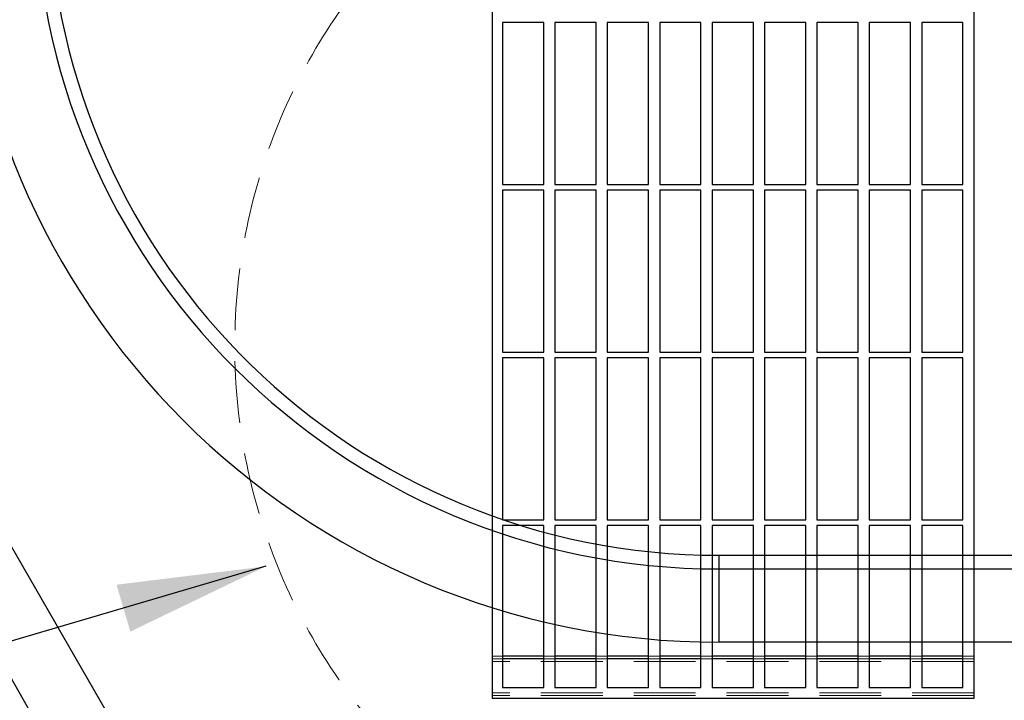
# Model space of a CAD drawing. Extents: x 14328 to 26886, y 15601 to 32173.
# Drawn here: x 18445 to 19042, y 23802 to 24214 of the extents above; entities that cross this region are included whole.
import ezdxf

# ---------------------------------------------------------------- set-up
doc = ezdxf.new("R2010")
doc.units = 0
doc.header["$LTSCALE"] = 150
doc.header["$MEASUREMENT"] = 0
doc.linetypes.add('HIDDEN', pattern=[0.375, 0.25, -0.125])
doc.layers.get('0').update_dxf_attribs({"linetype": 'CONTINUOUS'})
for name, color, linetype, lineweight in [('CCP-Text', 52, 'CONTINUOUS', 25), ('HATCH', 8, 'CONTINUOUS', 9), ('STEEL', 12, 'CONTINUOUS', 13)]:
    doc.layers.add(name, color=color, linetype=linetype, lineweight=lineweight)
doc.styles.add('SWISSL', font='swissl.ttf')
doc.dimstyles.get("Standard").update_dxf_attribs({"dimscale": 25, "dimtxt": 2.5, "dimasz": 3, "dimexe": 0.6, "dimexo": 1.5, "dimgap": 1, "dimtad": 0, "dimtih": 1, "dimtoh": 1, "dimdec": 4, "dimrnd": 1, "dimzin": 12, "dimdsep": 46, "dimtxsty": 'SWISSL', "dimcen": 0.09, "dimclrt": 256, "dimadec": 0, "dimazin": 0, "dimtfac": 1, "dimtdec": 4, "dimtofl": 0, "dimtmove": 0, "dimatfit": 3, "dimfxl": 1, "dimtolj": 1, "dimtzin": 0, "dimarcsym": 0})

msp = doc.modelspace()

# ---------------------------------------------------------------- hatches: boundary and pattern name
at = {"layer": 'HATCH', "lineweight": 15}
h = msp.add_hatch(dxfattribs=at)
h.set_pattern_fill('AR-CONC', color=256, scale=30)
h.set_pattern_definition([(50, (11787.98, 0), (215.178, -18.8256), [22.5, -247.5]), (355, (11787.98, 0), (-41.6254, 225.6576), [18, -198]), (100.4514, (11805.9, -1.57), (173.5527, 206.832), [19.122, -210.3426]), (46.1842, (11787.98, 60), (320.1724, -49.6558), [33.75, -371.25]), (96.6356, (11814.66, 55.86), (280.3986, 292.2356), [28.683, -315.514]), (351.1842, (11787.98, 60), (280.3986, 292.2356), [27, -297]), (21, (11817.98, 45), (179.0721, -120.7857), [22.5, -247.5]), (326, (11817.98, 45), (72.9946, 217.545), [18, -198]), (71.4514, (11832.9, 34.93), (252.0667, 96.7593), [19.122, -210.3426]), (37.5, (11787.98, 0), (3.64796, 99.86816), [0, -195.6, 0, -201, 0, -198.75]), (7.5, (11787.98, 0), (78.92086, 118.3235), [0, -114.6, 0, -191.1, 0, -75.75]), (327.5, (11721.08, 0), (160.14673, -6.76646), [0, -75, 0, -234, 0, -310.5]), (317.5, (11691.08, 0), (174.95585, 30.0315), [0, -97.5, 0, -155.4, 0, -220.5])])
h.paths.add_polyline_path([(19537.66, 24084.5), (19305.94, 24084.5, -0.365159), (18107.65, 23068.5), (18107.93, 23067.36), (18107.62, 23067.44), (18106.76, 23067.53), (18105.48, 23067.62), (18103.96, 23067.71), (18099.51, 23067.97), (18100.43, 23068.5, -0.365197), (16901.98, 24084.5), (16670.26, 24084.5, 0.868383)])

# ---------------------------------------------------------------- linework, layer by layer
at = {"color": 7, "linetype": 'Continuous', "lineweight": 25}
for p, q in [((18731.52, 24828.84), (18731.52, 23803.31)), ((19023.62, 23803.31), (19023.62, 24828.84)), ((18208.65, 24296.23), (18763.26, 23335.62)), ((18762.87, 24212.66), (18737.87, 24212.66)), ((18737.87, 24212.66), (18737.87, 24114.46)), ((18762.87, 24114.46), (18762.87, 24212.66)), ((18794.62, 24212.66), (18769.62, 24212.66)), ((18769.62, 24212.66), (18769.62, 24114.46)), ((18794.62, 24114.46), (18794.62, 24212.66)), ((18826.37, 24212.66), (18801.37, 24212.66)), ((18801.37, 24212.66), (18801.37, 24114.46)), ((18826.37, 24114.46), (18826.37, 24212.66)), ((18858.12, 24212.66), (18833.12, 24212.66)), ((18833.12, 24212.66), (18833.12, 24114.46)), ((18858.12, 24114.46), (18858.12, 24212.66)), ((18889.87, 24212.66), (18864.87, 24212.66)), ((18864.87, 24212.66), (18864.87, 24114.46)), ((18889.87, 24114.46), (18889.87, 24212.66)), ((18921.62, 24212.66), (18896.62, 24212.66)), ((18896.62, 24212.66), (18896.62, 24114.46)), ((18921.62, 24114.46), (18921.62, 24212.66)), ((18953.37, 24212.66), (18928.37, 24212.66)), ((18928.37, 24212.66), (18928.37, 24114.46)), ((18953.37, 24114.46), (18953.37, 24212.66)), ((18985.12, 24212.66), (18960.12, 24212.66)), ((18960.12, 24212.66), (18960.12, 24114.46)), ((18985.12, 24114.46), (18985.12, 24212.66)), ((19016.87, 24212.66), (18991.87, 24212.66)), ((18991.87, 24212.66), (18991.87, 24114.46)), ((19016.87, 24114.46), (19016.87, 24212.66)), ((18737.87, 24114.46), (18762.87, 24114.46)), ((18762.87, 24111.06), (18737.87, 24111.06)), ((18737.87, 24111.06), (18737.87, 24012.86)), ((18762.87, 24012.86), (18762.87, 24111.06)), ((18769.62, 24114.46), (18794.62, 24114.46)), ((18794.62, 24111.06), (18769.62, 24111.06)), ((18769.62, 24111.06), (18769.62, 24012.86)), ((18794.62, 24012.86), (18794.62, 24111.06)), ((18801.37, 24114.46), (18826.37, 24114.46)), ((18826.37, 24111.06), (18801.37, 24111.06)), ((18801.37, 24111.06), (18801.37, 24012.86)), ((18826.37, 24012.86), (18826.37, 24111.06)), ((18833.12, 24114.46), (18858.12, 24114.46)), ((18858.12, 24111.06), (18833.12, 24111.06)), ((18833.12, 24111.06), (18833.12, 24012.86)), ((18858.12, 24012.86), (18858.12, 24111.06)), ((18864.87, 24114.46), (18889.87, 24114.46)), ((18889.87, 24111.06), (18864.87, 24111.06)), ((18864.87, 24111.06), (18864.87, 24012.86)), ((18889.87, 24012.86), (18889.87, 24111.06)), ((18896.62, 24114.46), (18921.62, 24114.46)), ((18921.62, 24111.06), (18896.62, 24111.06)), ((18896.62, 24111.06), (18896.62, 24012.86)), ((18921.62, 24012.86), (18921.62, 24111.06)), ((18928.37, 24114.46), (18953.37, 24114.46)), ((18953.37, 24111.06), (18928.37, 24111.06)), ((18928.37, 24111.06), (18928.37, 24012.86)), ((18953.37, 24012.86), (18953.37, 24111.06)), ((18960.12, 24114.46), (18985.12, 24114.46)), ((18985.12, 24111.06), (18960.12, 24111.06)), ((18960.12, 24111.06), (18960.12, 24012.86)), ((18985.12, 24012.86), (18985.12, 24111.06)), ((18991.87, 24114.46), (19016.87, 24114.46)), ((19016.87, 24111.06), (18991.87, 24111.06)), ((18991.87, 24111.06), (18991.87, 24012.86)), ((19016.87, 24012.86), (19016.87, 24111.06)), ((18737.87, 24012.86), (18762.87, 24012.86)), ((18762.87, 24009.46), (18737.87, 24009.46)), ((18737.87, 24009.46), (18737.87, 23911.26)), ((18762.87, 23911.26), (18762.87, 24009.46)), ((18769.62, 24012.86), (18794.62, 24012.86)), ((18794.62, 24009.46), (18769.62, 24009.46)), ((18769.62, 24009.46), (18769.62, 23911.26)), ((18794.62, 23911.26), (18794.62, 24009.46)), ((18801.37, 24012.86), (18826.37, 24012.86)), ((18826.37, 24009.46), (18801.37, 24009.46)), ((18801.37, 24009.46), (18801.37, 23911.26)), ((18826.37, 23911.26), (18826.37, 24009.46)), ((18833.12, 24012.86), (18858.12, 24012.86)), ((18858.12, 24009.46), (18833.12, 24009.46)), ((18833.12, 24009.46), (18833.12, 23911.26)), ((18858.12, 23911.26), (18858.12, 24009.46)), ((18864.87, 24012.86), (18889.87, 24012.86)), ((18889.87, 24009.46), (18864.87, 24009.46)), ((18864.87, 24009.46), (18864.87, 23911.26)), ((18889.87, 23911.26), (18889.87, 24009.46)), ((18896.62, 24012.86), (18921.62, 24012.86)), ((18921.62, 24009.46), (18896.62, 24009.46)), ((18896.62, 24009.46), (18896.62, 23911.26)), ((18921.62, 23911.26), (18921.62, 24009.46)), ((18928.37, 24012.86), (18953.37, 24012.86)), ((18953.37, 24009.46), (18928.37, 24009.46)), ((18928.37, 24009.46), (18928.37, 23911.26)), ((18953.37, 23911.26), (18953.37, 24009.46)), ((18960.12, 24012.86), (18985.12, 24012.86)), ((18985.12, 24009.46), (18960.12, 24009.46)), ((18960.12, 24009.46), (18960.12, 23911.26)), ((18985.12, 23911.26), (18985.12, 24009.46)), ((18991.87, 24012.86), (19016.87, 24012.86)), ((19016.87, 24009.46), (18991.87, 24009.46)), ((18991.87, 24009.46), (18991.87, 23911.26)), ((19016.87, 23911.26), (19016.87, 24009.46)), ((18746.8, 23273.36), (18370.01, 23939.34)), ((18737.87, 23911.26), (18762.87, 23911.26)), ((18762.87, 23907.86), (18737.87, 23907.86)), ((18737.87, 23907.86), (18737.87, 23809.66)), ((18762.87, 23809.66), (18762.87, 23907.86)), ((18769.62, 23911.26), (18794.62, 23911.26)), ((18794.62, 23907.86), (18769.62, 23907.86)), ((18769.62, 23907.86), (18769.62, 23809.66)), ((18794.62, 23809.66), (18794.62, 23907.86)), ((18801.37, 23911.26), (18826.37, 23911.26)), ((18826.37, 23907.86), (18801.37, 23907.86)), ((18801.37, 23907.86), (18801.37, 23809.66)), ((18826.37, 23809.66), (18826.37, 23907.86)), ((18833.12, 23911.26), (18858.12, 23911.26)), ((18858.12, 23907.86), (18833.12, 23907.86)), ((18833.12, 23907.86), (18833.12, 23809.66)), ((18858.12, 23809.66), (18858.12, 23907.86)), ((18864.87, 23911.26), (18889.87, 23911.26)), ((18889.87, 23907.86), (18864.87, 23907.86)), ((18864.87, 23907.86), (18864.87, 23809.66)), ((18889.87, 23809.66), (18889.87, 23907.86)), ((18896.62, 23911.26), (18921.62, 23911.26)), ((18921.62, 23907.86), (18896.62, 23907.86)), ((18896.62, 23907.86), (18896.62, 23809.66)), ((18921.62, 23809.66), (18921.62, 23907.86)), ((18928.37, 23911.26), (18953.37, 23911.26)), ((18953.37, 23907.86), (18928.37, 23907.86)), ((18928.37, 23907.86), (18928.37, 23809.66)), ((18953.37, 23809.66), (18953.37, 23907.86)), ((18960.12, 23911.26), (18985.12, 23911.26)), ((18985.12, 23907.86), (18960.12, 23907.86)), ((18960.12, 23907.86), (18960.12, 23809.66)), ((18985.12, 23809.66), (18985.12, 23907.86)), ((18991.87, 23911.26), (19016.87, 23911.26)), ((19016.87, 23907.86), (18991.87, 23907.86)), ((18991.87, 23907.86), (18991.87, 23809.66)), ((19016.87, 23809.66), (19016.87, 23907.86)), ((18869.05, 23881.57), (18869.05, 23889.83)), ((18869.05, 23889.83), (19216.64, 23889.83)), ((18869.05, 23837.15), (18869.05, 23881.57)), ((18869.05, 23881.57), (19204.5, 23881.57)), ((19175.98, 23837.15), (18869.05, 23837.15)), ((18762.87, 23828.71), (18737.87, 23828.71)), ((18794.62, 23828.71), (18769.62, 23828.71)), ((18826.37, 23828.71), (18801.37, 23828.71)), ((18858.12, 23828.71), (18833.12, 23828.71)), ((18889.87, 23828.71), (18864.87, 23828.71)), ((18921.62, 23828.71), (18896.62, 23828.71)), ((18953.37, 23828.71), (18928.37, 23828.71)), ((18985.12, 23828.71), (18960.12, 23828.71)), ((19016.87, 23828.71), (18991.87, 23828.71)), ((18737.87, 23809.66), (18762.87, 23809.66)), ((18769.62, 23809.66), (18794.62, 23809.66)), ((18801.37, 23809.66), (18826.37, 23809.66)), ((18833.12, 23809.66), (18858.12, 23809.66)), ((18864.87, 23809.66), (18889.87, 23809.66)), ((18896.62, 23809.66), (18921.62, 23809.66)), ((18928.37, 23809.66), (18953.37, 23809.66)), ((18960.12, 23809.66), (18985.12, 23809.66)), ((18991.87, 23809.66), (19016.87, 23809.66)), ((18731.52, 23803.31), (19023.62, 23803.31))]:
    msp.add_line(p, q, dxfattribs=at)
at = {"color": 7, "linetype": 'HIDDEN', "lineweight": 18}
for p, q in [((18869.05, 23875.19), (18869.05, 23883.48)), ((18869.05, 23875.19), (18869.05, 23870.09)), ((18869.05, 23870.09), (18869.05, 23845.76)), ((18869.05, 23844.36), (18869.05, 23845.76)), ((18737.87, 23828.71), (18731.52, 23828.71)), ((18769.62, 23828.71), (18762.87, 23828.71)), ((18801.37, 23828.71), (18794.62, 23828.71)), ((18833.12, 23828.71), (18826.37, 23828.71)), ((18864.87, 23828.71), (18858.12, 23828.71)), ((18896.62, 23828.71), (18889.87, 23828.71)), ((18928.37, 23828.71), (18921.62, 23828.71)), ((18960.12, 23828.71), (18953.37, 23828.71)), ((18991.87, 23828.71), (18985.12, 23828.71)), ((19023.62, 23828.71), (19016.87, 23828.71)), ((19023.62, 23827.12), (18731.52, 23827.12)), ((18737.87, 23827.12), (18731.52, 23827.12)), ((19023.62, 23825.54), (18731.52, 23825.54)), ((18769.62, 23827.12), (18762.87, 23827.12)), ((18801.37, 23827.12), (18794.62, 23827.12)), ((18833.12, 23827.12), (18826.37, 23827.12)), ((18864.87, 23827.12), (18858.12, 23827.12)), ((18896.62, 23827.12), (18889.87, 23827.12)), ((18928.37, 23827.12), (18921.62, 23827.12)), ((18960.12, 23827.12), (18953.37, 23827.12)), ((18991.87, 23827.12), (18985.12, 23827.12)), ((19023.62, 23827.12), (19016.87, 23827.12)), ((19023.62, 23806.49), (18731.52, 23806.49)), ((19023.62, 23804.9), (18731.52, 23804.9))]:
    msp.add_line(p, q, dxfattribs=at)
at = {"color": 8, "linetype": 'Continuous', "lineweight": 25}
for p, q in [((18762.87, 23827.12), (18737.87, 23827.12)), ((18794.62, 23827.12), (18769.62, 23827.12)), ((18826.37, 23827.12), (18801.37, 23827.12)), ((18858.12, 23827.12), (18833.12, 23827.12)), ((18889.87, 23827.12), (18864.87, 23827.12)), ((18921.62, 23827.12), (18896.62, 23827.12)), ((18953.37, 23827.12), (18928.37, 23827.12)), ((18985.12, 23827.12), (18960.12, 23827.12)), ((19016.87, 23827.12), (18991.87, 23827.12))]:
    msp.add_line(p, q, dxfattribs=at)
at = {"lineweight": 15}
msp.add_lwpolyline([(16670.26, 24084.5), (16901.98, 24084.5, 0.845273), (19305.94, 24084.5), (19537.66, 24084.5, -0.868383)], format="xyb", close=True, dxfattribs=at)
at = {"color": 7, "linetype": 'Continuous', "lineweight": 25}
for centre, radius, start, end in [((18869.05, 24296.23), 459.08, 90, 270), ((18869.05, 24296.23), 414.66, 90, 270), ((18869.05, 24296.23), 406.4, 181.47173, 270), ((18107.05, 24296.23), 1216.03, 315.42034, 338.73703), ((18107.05, 24296.23), 1163.34, 304.33765, 336.75755)]:
    msp.add_arc(centre, radius, start, end, dxfattribs=at)
at = {"color": 8, "linetype": 'Continuous', "lineweight": 25}
msp.add_arc((18107.05, 24296.23), 1207.77, 304.11128, 338.15068, dxfattribs=at)
at = {"layer": 'STEEL', "linetype": 'HIDDEN', "lineweight": 15}
msp.add_circle((18930.65, 24016.63), 355, dxfattribs=at)

# ---------------------------------------------------------------- leaders
at = {"layer": 'CCP-Text', "annotation_type": 0, "has_hookline": 1, "hookline_direction": 1, "text_width": 1253.57}
msp.add_leader([(18594.51, 23883.15), (16387.52, 23235.27), (16297.52, 23235.27)], dimstyle='Standard', override={"dimscale": 30, "dimgap": 1, "dimtad": 0}, dxfattribs=at)

doc.saveas('drawing.dxf')
